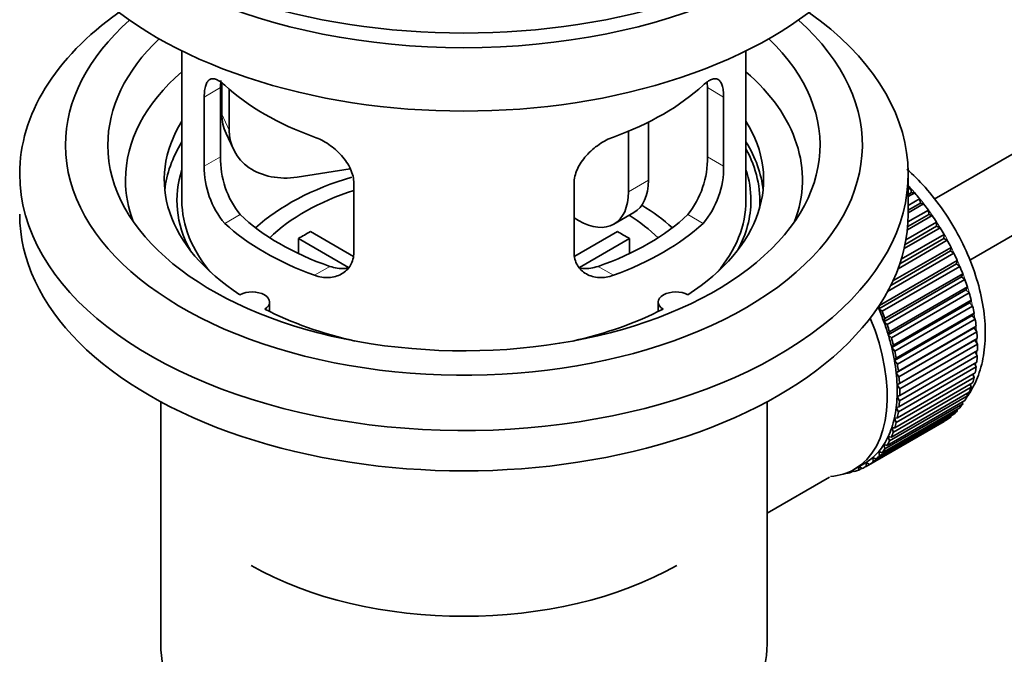
# Model space of a CAD drawing. Units: millimetres. Extents: x 0 to 1659, y 0 to 2173.
# Drawn here: x 246 to 316, y 223 to 268 of the extents above; entities that cross this region are included whole.
import ezdxf
from ezdxf import colors
from ezdxf.entities.mleader import LeaderData, LeaderLine
from ezdxf.math import Vec2, Vec3

# ---------------------------------------------------------------- set-up
doc = ezdxf.new("R2010")
doc.units = ezdxf.units.MM
doc.layers.add('DV7_Défaut', color=7, linetype='Continuous')
doc.layers.add('Défaut', color=7, linetype='Continuous')

# ---------------------------------------------------------------- blocks, each defined once
blk = doc.blocks.new('_DOT')
at = {"color": 0}
blk.add_line((0, 0), (-1, 0), dxfattribs=at)
at = {"color": 0, "const_width": 0.333}
blk.add_lwpolyline([(-0.1665, 0, 1), (0.1665, 0, 1)], format="xyb", close=True, dxfattribs=at)
blk = doc.blocks.new('SE6')
at = {"layer": 'DV7_Défaut', "color": 7, "linetype": 'Continuous', "lineweight": 35}
for p, q in [((389.563, 299.972), (311.307, 254.79)), ((313.82, 250.468), (389.125, 293.945)), ((257.955, 265.295), (257.955, 254.694)), ((297.955, 254.694), (297.955, 265.295)), ((260.694, 257.792), (260.694, 262.69)), ((260.793, 263.006), (260.793, 260.801)), ((261.31, 262.58), (261.31, 259.686)), ((295.217, 262.69), (295.217, 257.792)), ((259.542, 262.025), (259.542, 257.126)), ((296.369, 257.126), (296.369, 262.025)), ((291.037, 260.248), (291.037, 256.122)), ((261.087, 259.443), (261.605, 258.328)), ((289.623, 259.604), (289.623, 255.306)), ((269.881, 256.929), (266.14, 256.35)), ((309.455, 253.714), (309.455, 256.571)), ((270.149, 251.003), (270.149, 255.902)), ((285.762, 255.902), (285.762, 251.003)), ((309.455, 255.472), (309.62, 255.567)), ((309.62, 255.567), (309.691, 255.261)), ((309.691, 255.261), (309.455, 255.125)), ((309.915, 255.232), (309.455, 254.967)), ((309.691, 255.261), (309.915, 255.232)), ((309.455, 254.338), (310.269, 254.808)), ((310.32, 254.508), (309.455, 254.009)), ((310.55, 254.451), (309.455, 253.819)), ((310.269, 254.808), (310.32, 254.508)), ((310.32, 254.508), (310.55, 254.451)), ((286.087, 253.265), (285.762, 253.452)), ((288.587, 253.017), (290.001, 253.834)), ((311.151, 253.626), (309.398, 252.614)), ((310.915, 253.71), (309.42, 252.846)), ((309.441, 253.168), (310.886, 254.002)), ((310.886, 254.002), (310.915, 253.71)), ((310.915, 253.71), (311.151, 253.626)), ((311.712, 252.764), (309.177, 251.3)), ((311.474, 252.874), (309.238, 251.583)), ((309.299, 251.904), (311.465, 253.155)), ((311.465, 253.155), (311.474, 252.874)), ((311.474, 252.874), (311.712, 252.764)), ((267.074, 252.484), (270.118, 250.727)), ((285.816, 250.74), (288.837, 252.484)), ((308.966, 250.522), (312.003, 252.275)), ((312.003, 252.275), (311.989, 252.006)), ((269.773, 249.946), (266.225, 251.995)), ((266.225, 250.925), (266.225, 251.995)), ((289.685, 251.995), (286.147, 249.952)), ((289.685, 251.995), (289.685, 250.925)), ((308.374, 248.99), (312.494, 251.368)), ((312.229, 251.871), (308.738, 249.855)), ((311.989, 252.006), (308.862, 250.201)), ((311.989, 252.006), (312.229, 251.871)), ((312.494, 251.368), (312.459, 251.114)), ((312.698, 250.955), (307.994, 248.239)), ((312.459, 251.114), (308.217, 248.666)), ((312.459, 251.114), (312.698, 250.955)), ((312.879, 250.205), (307.363, 247.021)), ((307.419, 247.258), (312.935, 250.442)), ((313.115, 250.022), (307.6, 246.838)), ((312.935, 250.442), (312.879, 250.205)), ((312.879, 250.205), (313.115, 250.022)), ((313.245, 249.286), (307.729, 246.102)), ((307.806, 246.32), (313.321, 249.505)), ((313.321, 249.505), (313.245, 249.286)), ((313.245, 249.286), (313.477, 249.082)), ((313.477, 249.082), (307.961, 245.897)), ((308.136, 245.378), (313.651, 248.563)), ((313.651, 248.563), (313.554, 248.365)), ((313.554, 248.365), (308.039, 245.181)), ((313.78, 248.14), (308.264, 244.956)), ((313.554, 248.365), (313.78, 248.14)), ((264.179, 246.822), (264.179, 247.488)), ((291.731, 247.488), (291.731, 246.822)), ((307.363, 247.021), (307.419, 247.258)), ((313.805, 247.449), (308.29, 244.264)), ((308.406, 244.44), (313.921, 247.624)), ((314.022, 247.206), (308.507, 244.021)), ((313.921, 247.624), (313.805, 247.449)), ((313.805, 247.449), (314.022, 247.206)), ((307.6, 246.838), (307.363, 247.021)), ((313.995, 246.544), (308.48, 243.36)), ((308.614, 243.512), (314.129, 246.696)), ((314.129, 246.696), (313.995, 246.544)), ((313.995, 246.544), (314.202, 246.285)), ((307.729, 246.102), (307.806, 246.32)), ((307.961, 245.897), (307.729, 246.102)), ((314.202, 246.285), (308.687, 243.101)), ((308.759, 242.603), (314.274, 245.787)), ((314.274, 245.787), (314.123, 245.66)), ((308.039, 245.181), (308.136, 245.378)), ((308.264, 244.956), (308.039, 245.181)), ((314.123, 245.66), (308.607, 242.476)), ((314.318, 245.387), (308.803, 242.202)), ((314.123, 245.66), (314.318, 245.387)), ((308.29, 244.264), (308.406, 244.44)), ((314.187, 244.802), (308.671, 241.618)), ((308.839, 241.719), (314.354, 244.903)), ((314.369, 244.517), (308.853, 241.332)), ((314.354, 244.903), (314.187, 244.802)), ((314.187, 244.802), (314.369, 244.517)), ((308.507, 244.021), (308.29, 244.264)), ((314.354, 243.683), (308.839, 240.499)), ((308.853, 240.868), (314.369, 244.052)), ((314.2, 243.955), (314.354, 243.683)), ((308.48, 243.36), (308.614, 243.512)), ((308.687, 243.101), (308.48, 243.36)), ((308.803, 240.057), (314.318, 243.241)), ((314.148, 243.143), (314.274, 242.892)), ((308.607, 242.476), (308.759, 242.603)), ((308.803, 242.202), (308.607, 242.476)), ((308.687, 239.292), (314.202, 242.476)), ((314.274, 242.892), (308.759, 239.707)), ((314.03, 242.377), (314.129, 242.149)), ((308.507, 238.579), (314.022, 241.764)), ((314.129, 242.149), (308.614, 238.965)), ((308.671, 241.618), (308.839, 241.719)), ((308.853, 241.332), (308.671, 241.618)), ((313.846, 241.662), (313.921, 241.462)), ((308.264, 237.925), (313.78, 241.109)), ((313.921, 241.462), (308.406, 238.278)), ((308.671, 240.793), (308.853, 240.868)), ((313.598, 241.004), (313.651, 240.835)), ((256.455, 240.422), (256.455, 223.258)), ((299.455, 223.258), (299.455, 240.422)), ((313.321, 240.274), (307.806, 237.09)), ((307.961, 237.333), (313.477, 240.518)), ((313.651, 240.835), (308.136, 237.651)), ((308.839, 240.499), (308.671, 240.793)), ((313.288, 240.409), (313.321, 240.274)), ((307.183, 236.36), (312.698, 239.544)), ((312.935, 239.783), (307.419, 236.599)), ((307.6, 236.81), (313.115, 239.995)), ((308.607, 240.009), (308.803, 240.057)), ((308.759, 239.707), (308.607, 240.009)), ((312.917, 239.88), (312.935, 239.783)), ((312.003, 239.026), (306.487, 235.842)), ((306.714, 235.985), (312.229, 239.169)), ((312.494, 239.366), (306.978, 236.182)), ((308.48, 239.272), (308.687, 239.292)), ((308.614, 238.965), (308.48, 239.272)), ((312.002, 239.038), (312.003, 239.026)), ((312.487, 239.422), (312.494, 239.366)), ((308.406, 238.278), (308.29, 238.587)), ((308.29, 238.587), (308.507, 238.579)), ((307.806, 237.09), (307.729, 237.397)), ((307.729, 237.397), (307.961, 237.333)), ((308.136, 237.651), (308.039, 237.96)), ((308.039, 237.96), (308.264, 237.925)), ((307.419, 236.599), (307.363, 236.9)), ((307.363, 236.9), (307.6, 236.81)), ((305.642, 235.643), (306.349, 236.051)), ((306.487, 235.842), (306.474, 236.126)), ((306.474, 236.126), (306.714, 235.985)), ((306.978, 236.182), (306.944, 236.476)), ((306.944, 236.476), (307.183, 236.36)), ((305.021, 235.356), (305.035, 235.343)), ((305.575, 235.523), (305.37, 235.405)), ((305.37, 235.405), (305.382, 235.506)), ((305.514, 235.572), (305.635, 235.474)), ((305.95, 235.582), (305.957, 235.825)), ((306.168, 235.709), (305.95, 235.582)), ((305.981, 235.838), (306.197, 235.689)), ((299.455, 232.533), (303.886, 235.091))]:
    blk.add_line(p, q, dxfattribs=at)
at = {"layer": 'DV7_Défaut', "color": 7, "linetype": 'Continuous', "lineweight": 18}
for p, q in [((259.542, 262.025), (260.694, 262.69)), ((296.369, 262.025), (295.217, 262.69)), ((260.793, 260.801), (261.31, 259.686)), ((259.542, 257.126), (260.694, 257.792)), ((296.369, 257.126), (295.217, 257.792)), ((289.623, 255.306), (291.037, 256.122)), ((260.994, 253.066), (262.085, 253.696)), ((294.917, 253.066), (293.826, 253.696)), ((267.358, 249.392), (268.449, 250.021)), ((288.553, 249.392), (287.462, 250.021))]:
    blk.add_line(p, q, dxfattribs=at)
at = {"layer": 'DV7_Défaut', "color": 7, "linetype": 'Continuous', "lineweight": 35}
for centre, radius, start, end in [((267.013, 257.654), 6.321, 178.7495, 218.76651), ((288.898, 257.653), 6.32, 321.23072, 1.25327), ((265.679, 257.031), 6.137, 179.1058, 220.24344), ((290.231, 257.031), 6.138, 319.7591, 0.89167)]:
    blk.add_arc(centre, radius, start, end, dxfattribs=at)
for centre, major_axis, ratio, start_param, end_param in [((277.955, 284.741), (-31.5, 0), 0.57735, 0, 3.141593), ((277.955, 278.78), (-30.75, 0), 0.57735, 0, 3.141593), ((277.955, 283.271), (-30.75, 0), 0.57735, 0.25974, 2.881853), ((277.955, 256.571), (-31.5, 0), 0.57735, 5.60183, 6.283185), ((277.955, 256.571), (-31.5, 0), 0.57735, 0, 3.822948), ((277.955, 258.613), (-28.25, 0), 0.57735, 5.708569, 6.283185), ((277.955, 258.613), (-28.25, 0), 0.57735, 0, 3.716209), ((277.955, 258.613), (-25.25, 0), 0.57735, 5.739722, 6.283185), ((277.955, 258.613), (-25.25, 0), 0.57735, 0, 3.685056), ((277.955, 256.163), (-23.999, 0), 0.57735, 5.697563, 6.283185), ((277.955, 256.163), (-23.999, 0), 0.57735, 2.925762, 3.727215), ((277.955, 268.982), (-20, 0), 0.57735, 0.558455, 1.012341), ((277.955, 268.982), (20, 0), 0.57735, 5.270844, 5.72473), ((265.622, 261.548), (4.535, 2.105), 0.788675, 2.790713, 3.141593), ((277.955, 256.163), (21.25, 0), 0.57735, 2.796891, 3.868159), ((277.955, 256.163), (-21.25, 0), 0.57735, 2.415027, 3.486294), ((266.14, 260.433), (4.535, 2.105), 0.788675, 2.790713, 4.36151), ((277.955, 254.694), (21.25, 0), 0.57735, 2.796891, 3.081661), ((277.955, 254.694), (-21.25, 0), 0.57735, 3.201525, 3.486294), ((277.955, 254.694), (-20.976, 0), 0.57735, 3.093913, 3.447843), ((277.955, 254.694), (20.35, 0), 0.57735, 2.955859, 3.445055), ((277.955, 247.345), (-17.5, 0), 0.57735, 5.184219, 5.717814), ((277.955, 254.694), (20.35, 0), 0.57735, 0, 0.185734), ((277.955, 256.163), (-23.999, 0), 0.57735, 0, 0.21583), ((287.501, 258.164), (-2.5, 4.33), 0.57735, 3.141593, 3.926991), ((306.24, 248.978), (-5.75, 9.959), 0.57735, -1.214048, -1.191961), ((277.955, 247.345), (-16, 0), 0.57735, 5.222101, 5.748726), ((286.087, 257.347), (-2.5, 4.33), 0.57735, 2.356194, 3.926991), ((306.24, 248.978), (-5.75, 9.959), 0.57735, -1.303808, -1.254346), ((277.955, 254.694), (-20, 0), 0.57735, 0, 0.458666), ((277.955, 247.345), (-17.5, 0), 0.57735, 3.706964, 3.90805), ((277.955, 254.694), (-20, 0), 0.57735, 2.682927, 3.141593), ((277.955, 254.694), (20.35, 0), 0.57735, 5.979723, 6.283185), ((306.24, 248.978), (-5.75, 9.959), 0.57735, -1.393567, -1.344106), ((277.955, 253.714), (-31.5, 0), 0.57735, 0, 3.141593), ((277.955, 259.184), (-18.5, 0), 0.57735, 0.53969, 1.031106), ((277.955, 259.184), (18.5, 0), 0.57735, 5.252079, 5.743495), ((277.955, 247.345), (-16, 0), 0.57735, 3.676052, 3.891291), ((306.24, 248.978), (-5.75, 9.959), 0.57735, -1.483327, -1.433866), ((277.955, 259.184), (-20, 0), 0.57735, 0.558455, 1.012341), ((277.955, 259.184), (20, 0), 0.57735, 5.270844, 5.72473), ((306.24, 248.978), (-5.75, 9.959), 0.57735, 4.710098, 4.75956), ((277.955, 245.712), (-16, 0), 0.57735, -0.822907, -0.747889), ((277.955, 245.712), (16, 0), 0.57735, 0.747889, 0.822907), ((306.24, 248.978), (5.75, -9.959), 0.57735, 1.478746, 1.528207), ((306.24, 248.978), (5.75, -9.959), 0.57735, 1.388986, 1.438447), ((306.24, 248.978), (5.75, -9.959), 0.57735, 1.299226, 1.348688), ((306.24, 248.978), (5.75, -9.959), 0.57735, 1.209466, 1.258928), ((262.929, 247.488), (-1.25, 0), 0.57735, 2.38561, 5.468371), ((292.981, 247.488), (1.25, 0), 0.57735, 0.814814, 3.897575), ((306.24, 248.978), (5.75, -9.959), 0.57735, 1.119707, 1.169168), ((306.24, 248.978), (5.75, -9.959), 0.57735, 1.029947, 1.079408), ((277.955, 256.163), (21.25, 0), 0.57735, 3.985823, 4.340705), ((277.955, 256.163), (21.25, 0), 0.57735, 5.084073, 5.438955), ((300.724, 245.794), (5.625, -9.743), 0.57735, 1.279077, 1.368837), ((300.724, 245.794), (5.75, -9.959), 0.57735, 1.299226, 1.348688), ((300.017, 245.385), (5.625, -9.743), 0.57735, 0, 1.343844), ((300.724, 245.794), (5.625, -9.743), 0.57735, 1.189317, 1.279077), ((300.724, 245.794), (5.75, -9.959), 0.57735, 1.209466, 1.258928), ((306.24, 248.978), (5.75, -9.959), 0.57735, 0.940187, 0.989648), ((300.724, 245.794), (5.625, -9.743), 0.57735, 1.099557, 1.189317), ((306.24, 248.978), (5.75, -9.959), 0.57735, 0.850427, 0.899889), ((300.724, 245.794), (5.75, -9.959), 0.57735, 1.119707, 1.169168), ((306.24, 248.978), (5.75, -9.959), 0.57735, 0.760668, 0.810129), ((300.724, 245.794), (5.625, -9.743), 0.57735, 1.009798, 1.099557), ((300.724, 245.794), (5.75, -9.959), 0.57735, 1.029947, 1.079408), ((306.24, 248.978), (5.75, -9.959), 0.57735, 0.670908, 0.720369), ((300.724, 245.794), (5.625, -9.743), 0.57735, 0.920038, 1.009798), ((300.724, 245.794), (5.75, -9.959), 0.57735, 0.940187, 0.989648), ((300.724, 245.794), (5.625, -9.743), 0.57735, 0.830278, 0.920038), ((306.24, 248.978), (5.75, -9.959), 0.57735, 0.581148, 0.630609), ((300.724, 245.794), (5.625, -9.743), 0.57735, 0.740518, 0.830278), ((300.724, 245.794), (5.75, -9.959), 0.57735, 0.850427, 0.899889), ((306.24, 248.978), (5.75, -9.959), 0.57735, 0.491388, 0.540849), ((300.724, 245.794), (5.75, -9.959), 0.57735, 0.760668, 0.810129), ((306.24, 248.978), (5.75, -9.959), 0.57735, 0.401628, 0.45109), ((300.724, 245.794), (5.625, -9.743), 0.57735, 0.650758, 0.740518), ((300.724, 245.794), (5.75, -9.959), 0.57735, 0.670908, 0.720369), ((306.24, 248.978), (5.75, -9.959), 0.57735, 0.222109, 0.27157), ((306.24, 248.978), (5.75, -9.959), 0.57735, 0.311869, 0.36133), ((300.724, 245.794), (5.625, -9.743), 0.57735, 0.560999, 0.650758), ((300.724, 245.794), (5.75, -9.959), 0.57735, 0.581148, 0.630609), ((306.24, 248.978), (5.75, -9.959), 0.57735, 0.132349, 0.18181), ((300.724, 245.794), (5.625, -9.743), 0.57735, 0.471239, 0.560999), ((300.724, 245.794), (5.75, -9.959), 0.57735, 0.491388, 0.540849), ((306.24, 248.978), (5.75, -9.959), 0.57735, 0.042589, 0.09205), ((300.724, 245.794), (5.625, -9.743), 0.57735, 0.381479, 0.471239), ((300.724, 245.794), (5.75, -9.959), 0.57735, 0.401628, 0.45109), ((300.724, 245.794), (5.625, -9.743), 0.57735, 0.20196, 0.291719), ((300.724, 245.794), (5.625, -9.743), 0.57735, 0.291719, 0.381479), ((300.724, 245.794), (5.75, -9.959), 0.57735, 0.311869, 0.36133), ((300.724, 245.794), (5.625, -9.743), 0.57735, 0.1122, 0.20196), ((300.724, 245.794), (5.75, -9.959), 0.57735, 0.222109, 0.27157), ((300.724, 245.794), (-5.625, 9.743), 0.57735, 3.141593, 3.164033), ((300.724, 245.794), (5.625, -9.743), 0.57735, 0.02244, 0.1122), ((300.724, 245.794), (5.75, -9.959), 0.57735, 0.042589, 0.09205), ((300.724, 245.794), (5.75, -9.959), 0.57735, 0.132349, 0.18181), ((300.017, 245.385), (5.625, -9.743), 0.57735, 6.015722, 6.283185), ((300.724, 245.794), (5.75, -9.959), 0.57735, -0.22669, -0.177229), ((300.724, 245.794), (5.75, -9.959), 0.57735, -0.13693, -0.087469), ((300.724, 245.794), (-5.75, 9.959), 0.57735, 3.094422, 3.143883), ((277.955, 237.547), (21.35, 0), 0.57735, 3.926991, 5.497787), ((277.955, 223.258), (-21.5, 0), 0.57735, 0, 3.141593)]:
    blk.add_ellipse(centre, major_axis=major_axis, ratio=ratio, start_param=start_param, end_param=end_param, dxfattribs=at)
at = {"layer": 'DV7_Défaut', "color": 7, "linetype": 'Continuous', "lineweight": 18}
for start_param, end_param in [(4.028203, 5.100992), (3.938075, 3.97227), (3.848215, 3.878615), (3.758625, 3.783987)]:
    blk.add_ellipse((306.381, 249.06), major_axis=(-5.625, 9.743), ratio=0.57735, start_param=start_param, end_param=end_param, dxfattribs=at)
at = {"layer": 'DV7_Défaut', "color": 7, "linetype": 'Continuous', "lineweight": 35}
for points, knots in [([(260.994, 262.864), (260.886, 262.963), (260.783, 263.046), (260.586, 263.18), (260.49, 263.232), (260.31, 263.302), (260.227, 263.319), (260.072, 263.32), (260.001, 263.303), (259.873, 263.233), (259.817, 263.181), (259.719, 263.04), (259.677, 262.95), (259.61, 262.741), (259.585, 262.62), (259.551, 262.344), (259.542, 262.191), (259.542, 262.025)], [0, 0, 0, 0, 0.125, 0.125, 0.25, 0.25, 0.375, 0.375, 0.5, 0.5, 0.625, 0.625, 0.75, 0.75, 0.875, 0.875, 1, 1, 1, 1]), ([(296.369, 262.025), (296.369, 262.191), (296.36, 262.342), (296.327, 262.615), (296.301, 262.739), (296.234, 262.95), (296.193, 263.038), (296.095, 263.18), (296.038, 263.233), (295.911, 263.303), (295.84, 263.32), (295.684, 263.32), (295.601, 263.302), (295.423, 263.233), (295.327, 263.181), (295.128, 263.046), (295.024, 262.963), (294.917, 262.864)], [0, 0, 0, 0, 0.125, 0.125, 0.25, 0.25, 0.375, 0.375, 0.5, 0.5, 0.625, 0.625, 0.75, 0.75, 0.875, 0.875, 1, 1, 1, 1]), ([(260.694, 262.69), (260.694, 262.857), (260.702, 263.008), (260.719, 263.159), (260.721, 263.173), (260.723, 263.188)], [0, 0, 0, 0, 0.903132, 0.903132, 1, 1, 1, 1]), ([(270.149, 255.902), (270.149, 256.067), (270.128, 256.235), (270.05, 256.573), (269.99, 256.746), (269.838, 257.083), (269.746, 257.248), (269.531, 257.571), (269.409, 257.727), (269.145, 258.023), (269.001, 258.164), (268.697, 258.429), (268.539, 258.551), (268.212, 258.774), (268.042, 258.875), (267.701, 259.052), (267.53, 259.128), (267.358, 259.19)], [0, 0, 0, 0, 0.125, 0.125, 0.25, 0.25, 0.375, 0.375, 0.5, 0.5, 0.625, 0.625, 0.75, 0.75, 0.875, 0.875, 1, 1, 1, 1]), ([(288.553, 259.19), (288.381, 259.127), (288.21, 259.052), (287.871, 258.877), (287.702, 258.775), (287.372, 258.551), (287.215, 258.43), (286.913, 258.167), (286.767, 258.024), (286.502, 257.728), (286.382, 257.574), (286.167, 257.252), (286.073, 257.084), (285.921, 256.748), (285.863, 256.579), (285.783, 256.237), (285.762, 256.067), (285.762, 255.902)], [0, 0, 0, 0, 0.125, 0.125, 0.25, 0.25, 0.375, 0.375, 0.5, 0.5, 0.625, 0.625, 0.75, 0.75, 0.875, 0.875, 1, 1, 1, 1]), ([(313.674, 240.846), (313.774, 240.99), (314.139, 241.569), (314.616, 242.681), (314.931, 244.324), (314.939, 246.158), (314.629, 248.126), (314.016, 250.139), (313.127, 252.114), (312, 253.979), (310.724, 255.603), (309.81, 256.515), (309.361, 256.909)], [0, 0, 0, 0, 0.034513, 0.133728, 0.237824, 0.346732, 0.458079, 0.56945, 0.680411, 0.791226, 0.902334, 1, 1, 1, 1]), ([(267.358, 249.392), (267.53, 249.33), (267.7, 249.286), (268.039, 249.233), (268.209, 249.223), (268.538, 249.24), (268.696, 249.266), (268.998, 249.35), (269.144, 249.41), (269.408, 249.559), (269.529, 249.648), (269.743, 249.856), (269.838, 249.976), (269.989, 250.235), (270.048, 250.375), (270.128, 250.677), (270.149, 250.837), (270.149, 251.003)], [0, 0, 0, 0, 0.125, 0.125, 0.25, 0.25, 0.375, 0.375, 0.5, 0.5, 0.625, 0.625, 0.75, 0.75, 0.875, 0.875, 1, 1, 1, 1]), ([(285.762, 251.003), (285.762, 250.837), (285.782, 250.68), (285.861, 250.38), (285.92, 250.237), (286.072, 249.977), (286.164, 249.86), (286.38, 249.65), (286.502, 249.559), (286.766, 249.411), (286.91, 249.351), (287.214, 249.266), (287.372, 249.24), (287.698, 249.223), (287.869, 249.232), (288.21, 249.286), (288.381, 249.33), (288.553, 249.392)], [0, 0, 0, 0, 0.125, 0.125, 0.25, 0.25, 0.375, 0.375, 0.5, 0.5, 0.625, 0.625, 0.75, 0.75, 0.875, 0.875, 1, 1, 1, 1]), ([(269.787, 249.911), (269.688, 249.892), (269.587, 249.879), (269.317, 249.862), (269.144, 249.869), (268.797, 249.919), (268.623, 249.961), (268.449, 250.021)], [0, 0, 0, 0, 0.23685, 0.23685, 0.618425, 0.618425, 1, 1, 1, 1]), ([(287.462, 250.021), (287.287, 249.961), (287.114, 249.919), (286.769, 249.869), (286.597, 249.862), (286.327, 249.878), (286.227, 249.891), (286.129, 249.91)], [0, 0, 0, 0, 0.3829497, 0.3829497, 0.7658993, 0.7658993, 1, 1, 1, 1])]:
    blk.add_open_spline(points, degree=3, knots=knots, dxfattribs=at)
blk.add_open_spline([(295.195, 263.127), (295.21, 262.995), (295.217, 262.849), (295.217, 262.69)], degree=3, dxfattribs=at)

msp = doc.modelspace()

# ---------------------------------------------------------------- block references
at = {"layer": 'Défaut'}
msp.add_blockref('SE6', (0, 0), dxfattribs=at)

# ---------------------------------------------------------------- leaders
at = {"layer": 'Défaut', "color": 7, "linetype": 'Continuous', "lineweight": 18}
ml = msp.add_multileader_mtext('Standard', dxfattribs=at)
ml.set_content('{\\pxsm0.9;\\fSolid Edge ISO|b1||i0||c0|p34;\\W1.;24/11/2016\\P}', color=256)
ml.set_leader_properties()
ml.set_arrow_properties(name='DOT')
ml.build(insert=Vec2(0, 0))
ml.multileader.update_dxf_attribs({"leader_type": 0, "dogleg_length": 0, "arrow_head_size": 12})
ctx = ml.context
ctx.base_point, ctx.char_height, ctx.arrow_head_size, ctx.landing_gap_size = Vec3(1250.442, 2166.092), 12, 12, 4.2
notes = []
notes.append((ctx, [(0, (0, 0, 0), (0, 0), (1, 0), 1, [])]))
ctx.mtext.insert = Vec3(1252.442, 2172.213)
ml = msp.add_multileader_mtext('Standard', dxfattribs=at)
ml.set_content('{\\pxsm0.9;\\fArial|b1||i0||c0|p34;\\W1.;151/W\\P}', color=256)
ml.set_leader_properties()
ml.set_arrow_properties(name='DOT')
ml.build(insert=Vec2(0, 0))
ml.multileader.update_dxf_attribs({"leader_type": 0, "dogleg_length": 0, "arrow_head_size": 12})
ctx = ml.context
ctx.base_point, ctx.char_height, ctx.arrow_head_size, ctx.landing_gap_size = Vec3(531.316, 2165.925), 12, 12, 4.2
notes.append((ctx, [(0, (0, 0, 0), (0, 0), (1, 0), 1, [])]))
ctx.mtext.insert = Vec3(533.316, 2172.027)
for ctx, leaders in notes:
    for number, flags, end, landing, length, lines in leaders:
        leader = LeaderData()
        leader.index, (leader.has_last_leader_line, leader.has_dogleg_vector, leader.attachment_direction) = number, flags
        leader.last_leader_point, leader.dogleg_vector, leader.dogleg_length = Vec3(end), Vec3(landing), length
        for number, points, colour, breaks in lines:
            line = LeaderLine()
            line.index, line.vertices, line.color, line.breaks = number, Vec3.list(points), colors.encode_raw_color(colour), breaks
            leader.lines.append(line)
        ctx.leaders.append(leader)

doc.saveas('drawing.dxf')
